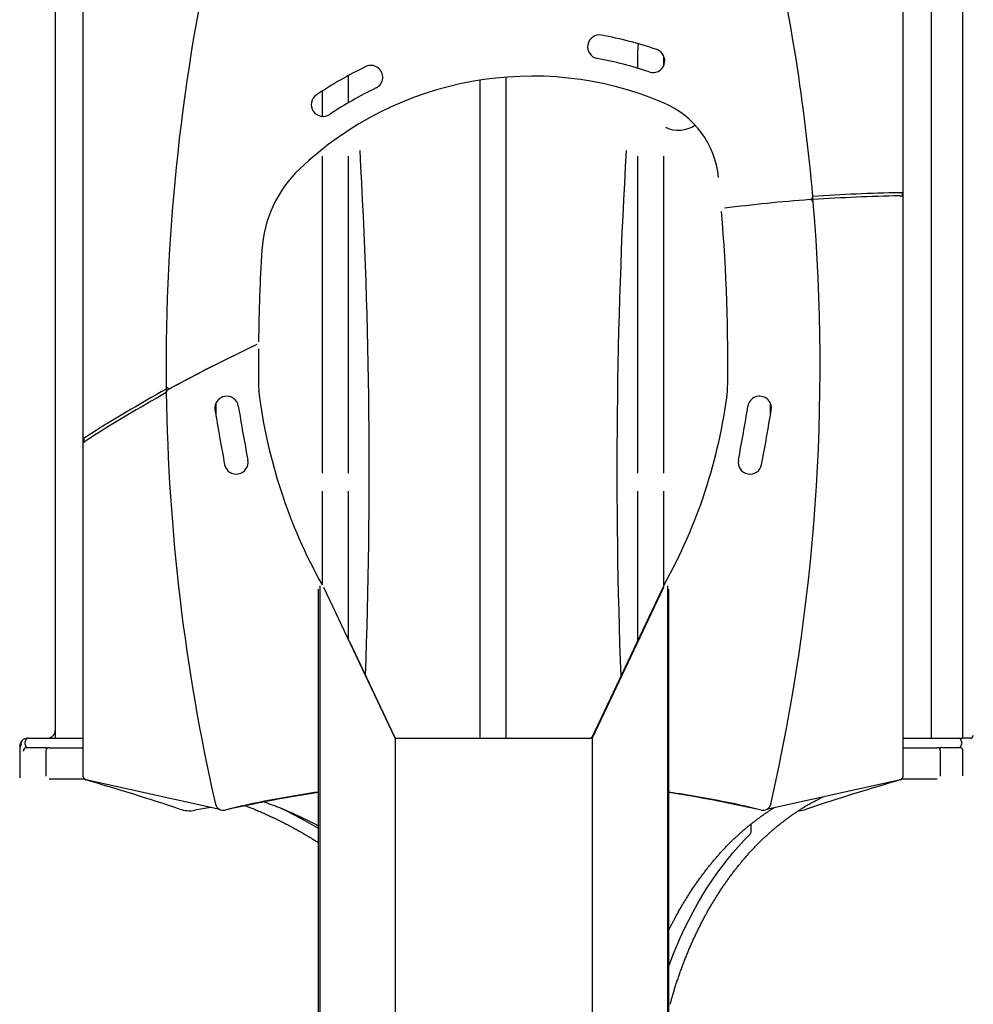
# Model space of a CAD drawing. Extents: x -4668 to 12200, y -2050 to 1923.
# Drawn here: x 2591 to 3802, y -188 to 1062 of the extents above; entities that cross this region are included whole.
import ezdxf

# ---------------------------------------------------------------- set-up
doc = ezdxf.new("R2010")
doc.units = 0

msp = doc.modelspace()

# ---------------------------------------------------------------- linework, layer by layer
at = {"color": 7, "linetype": 'Continuous'}
for p, q in [((2636.4, 1139.6), (2636.4, 160)), ((2672.1, 101.2), (2672.1, 1146.3)), ((3712.1, 1146.3), (3712.1, 101.2)), ((3747.9, 1140), (3747.9, 150)), ((3787.9, 1140), (3787.9, 150)), ((3375.4, 1020), (3375.4, 1000)), ((3408.8, 1004.1), (3408.8, 1015)), ((3008.8, 956.5), (3008.8, 991)), ((3208.8, 150), (3208.8, 988.8)), ((3175.4, 984.9), (3175.4, 150)), ((2975.4, 971.1), (2975.4, 938.8)), ((2975.4, 888.6), (2975.4, 486.4)), ((3008.8, 486.4), (3008.8, 888.6)), ((3375.4, 888.6), (3375.4, 486.4)), ((3408.8, 486.4), (3408.8, 888.6)), ((3711.6, 838.1), (3711.6, 842.1)), ((2672.7, 530.4), (2672.7, 525.8)), ((2672.7, 525.8), (2672.7, 525.7)), ((2975.4, 463.6), (2975.4, 344.6)), ((3008.8, 274.6), (3008.8, 463.6)), ((3375.4, 463.6), (3375.4, 273.3)), ((3408.8, 344), (3408.8, 463.6)), ((2970.2, 339.2), (2970.2, -692)), ((2972.2, 343.5), (2972.2, -690.3)), ((3067.8, 150), (2977.2, 341.4)), ((3408.3, 341.4), (3317.8, 150)), ((3318.2, 152.3), (3409, 344.3)), ((3413.3, 343.5), (3413.3, -690.3)), ((3415.3, -692), (3415.3, 339.2)), ((3009.7, 272.7), (3067, 151.7)), ((3318.5, 151.7), (3375.8, 272.7)), ((2602.4, 150), (2601.4, 150)), ((2602.4, 150), (2628.1, 150)), ((2628.1, 150), (2672.1, 150)), ((2636.4, 160), (2636.4, 150)), ((3067.8, 150), (3067.8, -820.1)), ((3067.8, 150), (3317.8, 150)), ((3069.8, 150), (3315.8, 150)), ((3317.8, 150), (3317.8, -820.1)), ((3712.1, 150), (3756.8, 150)), ((3756.8, 150), (3782.4, 150)), ((3782.4, 150), (3783.9, 150)), ((3783.9, 150), (3787.9, 150)), ((3797.6, 150), (3787.9, 150)), ((2591.4, 140), (2591.4, 99.6)), ((2593.4, 142), (2593.4, 146)), ((2598.4, 142), (2598.4, 146)), ((2600.3, 138.1), (2622.9, 138.1)), ((2622.9, 138.1), (2623.4, 138.1)), ((2624.2, 138), (2626.6, 138)), ((2628.1, 138), (2626.6, 138)), ((2628.6, 138), (2628.1, 138)), ((2628.6, 138), (2672.1, 138)), ((3712.1, 138), (3755.6, 138)), ((3756.8, 138), (3755.6, 138)), ((3758, 138), (3756.8, 138)), ((3758, 138), (3760.1, 138)), ((3761.4, 138.1), (3760.8, 138.1)), ((3761.4, 138.1), (3784, 138.1)), ((3786.4, 146), (3786.4, 142)), ((2624.6, 134), (2624.6, 102)), ((3759.6, 134), (3759.6, 102)), ((3788.4, 102.3), (3788.4, 133.8)), ((2673.7, 98), (2628.6, 98)), ((2845.2, 59.4), (2675.3, 97.3)), ((2688.6, 93.7), (2691.3, 93.7)), ((3709, 97.3), (3538.9, 59.4)), ((3692.9, 93.7), (3695.6, 93.7)), ((3755.6, 98), (3710.5, 98)), ((2888.1, 66.5), (2856.2, 59.9)), ((3529.1, 59.6), (3498.1, 66.1)), ((2833.6, 62), (2813.8, 58.6)), ((2845.5, 59.3), (2845.2, 59.4)), ((3538.9, 59.4), (3538.7, 59.3)), ((3519.5, 32), (3519.5, 41.2))]:
    msp.add_line(p, q, dxfattribs=at)
for points in [[(3376, 1031.2), (3375.6, 1026.6), (3375.4, 1020)], [(3598.4, 829.7), (3598, 834.8), (3597.8, 837.7)], [(3711.6, 842.1), (3711.5, 842.1), (3711.4, 842.1), (3711.3, 842.1), (3711.2, 842.1), (3711.1, 842.1), (3711, 842.1), (3710.9, 842.1), (3710.7, 842.1), (3710.6, 842.1), (3710.5, 842.1), (3710.3, 842.1), (3710.2, 842.1), (3710, 842.1), (3709.9, 842.1), (3709.7, 842.1), (3709.5, 842.1), (3709.4, 842.1), (3709.2, 842.1), (3709, 842.1), (3708.9, 842.1), (3708.7, 842.1), (3708.5, 842.1), (3708.3, 842.1), (3708.1, 842.1)], [(3708.1, 838.1), (3708.3, 838.1), (3708.5, 838.1), (3708.6, 838.1), (3708.8, 838.1), (3709, 838.1), (3709.1, 838.1), (3709.3, 838.1), (3709.5, 838.1), (3709.6, 838.1), (3709.8, 838.1), (3709.9, 838.1), (3710.1, 838.1), (3710.3, 838.1), (3710.4, 838.1), (3710.5, 838.1), (3710.7, 838.1), (3710.8, 838.1), (3710.9, 838.1), (3711, 838.1), (3711.2, 838.1), (3711.3, 838.1), (3711.4, 838.1), (3711.5, 838.1), (3711.6, 838.1)], [(2777.3, 597.6), (2777.4, 594.3), (2777.4, 588.5)], [(2840.5, 558.7), (2840.5, 565.5), (2840.5, 575.5)], [(3543.8, 575.5), (3543.8, 565.5), (3543.8, 558.7)], [(2676.1, 532.6), (2675.9, 532.5), (2675.7, 532.4), (2675.5, 532.2), (2675.3, 532.1), (2675.1, 532), (2674.9, 531.8), (2674.7, 531.7), (2674.6, 531.6), (2674.4, 531.5), (2674.2, 531.4), (2674.1, 531.3), (2673.9, 531.2), (2673.8, 531.1), (2673.6, 531), (2673.5, 530.9), (2673.4, 530.9), (2673.3, 530.8), (2673.2, 530.7), (2673.1, 530.7), (2673, 530.6), (2672.9, 530.6), (2672.8, 530.5), (2672.8, 530.5), (2672.7, 530.4)], [(2672.7, 525.7), (2672.8, 525.8), (2673, 525.8), (2673.1, 525.9), (2673.2, 526), (2673.3, 526.1), (2673.4, 526.1), (2673.5, 526.2), (2673.7, 526.3), (2673.8, 526.4), (2673.9, 526.5), (2674.1, 526.6), (2674.2, 526.7), (2674.4, 526.7), (2674.5, 526.8), (2674.7, 526.9), (2674.8, 527), (2675, 527.1), (2675.2, 527.2), (2675.3, 527.4), (2675.5, 527.5), (2675.6, 527.6), (2675.8, 527.7), (2676, 527.8), (2676.1, 527.9)], [(2600.3, 138.1), (2600.2, 138.1), (2600, 138.1), (2599.9, 138.1), (2599.8, 138.1), (2599.6, 138.1), (2599.5, 138.1), (2599.4, 138), (2599.2, 138), (2599.1, 138), (2599, 137.9), (2598.9, 137.9), (2598.7, 137.9), (2598.6, 137.8), (2598.5, 137.8), (2598.4, 137.7), (2598.2, 137.6), (2598.1, 137.6), (2598, 137.5), (2597.9, 137.4), (2597.8, 137.3), (2597.6, 137.3), (2597.5, 137.2), (2597.4, 137.1), (2597.3, 137), (2597.2, 136.9), (2597.1, 136.8), (2597, 136.7), (2596.9, 136.6), (2596.8, 136.5), (2596.8, 136.4), (2596.7, 136.3), (2596.6, 136.1), (2596.5, 136), (2596.5, 135.9), (2596.4, 135.8), (2596.3, 135.7), (2596.3, 135.5), (2596.2, 135.4), (2596.2, 135.3), (2596.1, 135.2), (2596.1, 135.1), (2596.1, 135), (2596, 134.9), (2596, 134.8), (2596, 134.7), (2596, 134.6), (2596, 134.5), (2595.9, 134.4), (2595.9, 134.3), (2595.9, 134.2), (2595.9, 134.1), (2595.9, 134), (2595.9, 134), (2595.9, 133.9), (2595.9, 133.8), (2595.9, 133.7)], [(3788.4, 133.7), (3788.3, 133.9), (3788.3, 134), (3788.3, 134.1), (3788.3, 134.2), (3788.3, 134.3), (3788.3, 134.5), (3788.3, 134.6), (3788.3, 134.7), (3788.2, 134.8), (3788.2, 135), (3788.2, 135.1), (3788.1, 135.2), (3788.1, 135.3), (3788, 135.4), (3788, 135.6), (3787.9, 135.7), (3787.9, 135.8), (3787.8, 135.9), (3787.7, 136), (3787.7, 136.2), (3787.6, 136.3), (3787.5, 136.4), (3787.4, 136.5), (3787.3, 136.6), (3787.2, 136.7), (3787.1, 136.8), (3787, 136.9), (3786.9, 137), (3786.8, 137.1), (3786.7, 137.2), (3786.6, 137.3), (3786.5, 137.4), (3786.4, 137.4), (3786.2, 137.5), (3786.1, 137.6), (3786, 137.6), (3785.9, 137.7), (3785.8, 137.8), (3785.7, 137.8), (3785.5, 137.9), (3785.4, 137.9), (3785.3, 137.9), (3785.2, 138), (3785.1, 138), (3785, 138), (3784.9, 138), (3784.8, 138.1), (3784.7, 138.1), (3784.6, 138.1), (3784.5, 138.1), (3784.4, 138.1), (3784.3, 138.1), (3784.2, 138.1), (3784.2, 138.1), (3784.1, 138.1), (3784, 138.1)], [(3416.8, -187.6), (3417.1, -186.7), (3417.3, -185.7), (3417.6, -184.8), (3417.9, -183.8), (3418.1, -182.8), (3418.4, -181.8), (3418.7, -180.8), (3419, -179.8), (3419.3, -178.7), (3419.6, -177.6), (3419.9, -176.5), (3420.3, -175.4), (3420.6, -174.2), (3421, -173), (3421.3, -171.8), (3421.7, -170.6), (3422.1, -169.3), (3422.5, -168), (3422.9, -166.7), (3423.3, -165.4), (3423.7, -164), (3424.2, -162.7), (3424.6, -161.4), (3425, -160), (3425.5, -158.7), (3425.9, -157.3), (3426.4, -156), (3426.8, -154.7), (3427.3, -153.3), (3427.7, -152), (3428.2, -150.7), (3428.7, -149.3), (3429.1, -148), (3429.6, -146.7), (3430.1, -145.3), (3430.6, -144), (3431, -142.7), (3431.5, -141.4), (3432, -140.1), (3432.5, -138.8), (3433, -137.5), (3433.5, -136.2), (3434, -134.8), (3434.5, -133.5), (3435, -132.2), (3435.5, -130.9), (3436, -129.7), (3436.5, -128.4), (3437, -127.1), (3437.5, -125.8), (3438.1, -124.5), (3438.6, -123.2), (3439.1, -121.9), (3439.6, -120.7), (3440.2, -119.4), (3440.7, -118.1), (3441.3, -116.8), (3441.8, -115.6), (3442.3, -114.3), (3442.9, -113), (3443.4, -111.8), (3444, -110.5), (3444.6, -109.3), (3445.1, -108), (3445.7, -106.8), (3446.2, -105.5), (3446.8, -104.3), (3447.4, -103), (3448, -101.8), (3448.5, -100.6), (3449.1, -99.3), (3449.7, -98.1), (3450.3, -96.9), (3450.9, -95.6), (3451.5, -94.4), (3452.1, -93.2), (3452.7, -92), (3453.3, -90.8), (3453.9, -89.6), (3454.5, -88.4), (3455.1, -87.2), (3455.7, -85.9), (3456.3, -84.8), (3456.9, -83.6), (3457.6, -82.4), (3458.2, -81.2), (3458.8, -80), (3459.4, -78.8), (3460.1, -77.6), (3460.7, -76.4), (3461.3, -75.3), (3462, -74.1), (3462.6, -72.9), (3463.3, -71.8), (3463.9, -70.6), (3464.6, -69.4), (3465.2, -68.3), (3465.9, -67.1), (3466.5, -66), (3467.2, -64.8), (3467.9, -63.7), (3468.5, -62.5), (3469.2, -61.4), (3469.9, -60.3), (3470.5, -59.1), (3471.2, -58), (3471.9, -56.9), (3472.6, -55.8), (3473.3, -54.6), (3473.9, -53.5), (3474.6, -52.4), (3475.3, -51.3), (3476, -50.2), (3476.7, -49.1), (3477.4, -48), (3478.1, -46.9), (3478.8, -45.8), (3479.5, -44.7), (3480.3, -43.6), (3481, -42.5), (3481.7, -41.5), (3482.4, -40.4), (3483.1, -39.3), (3483.8, -38.2), (3484.6, -37.2), (3485.3, -36.1), (3486, -35.1), (3486.8, -34), (3487.5, -32.9), (3488.2, -31.9), (3489, -30.8), (3489.7, -29.8), (3490.5, -28.8), (3491.2, -27.7), (3492, -26.7), (3492.7, -25.7), (3493.5, -24.7), (3494.2, -23.6), (3495, -22.6), (3495.8, -21.6), (3496.5, -20.6), (3497.3, -19.6), (3498.1, -18.6), (3498.8, -17.6), (3499.6, -16.6), (3500.4, -15.6), (3501.2, -14.6), (3501.9, -13.6), (3502.7, -12.6), (3503.5, -11.7), (3504.3, -10.7), (3505.1, -9.7), (3505.9, -8.8), (3506.7, -7.8), (3507.5, -6.8), (3508.3, -5.9), (3509.1, -4.9), (3509.9, -4), (3510.7, -3), (3511.5, -2.1), (3512.3, -1.2), (3513.1, -0.2), (3513.9, 0.7), (3514.7, 1.6), (3515.6, 2.5), (3516.4, 3.4), (3517.2, 4.4), (3518, 5.3), (3518.9, 6.2), (3519.7, 7.1), (3520.5, 8), (3521.4, 8.9), (3522.2, 9.7), (3523, 10.6), (3523.9, 11.5), (3524.7, 12.4), (3525.6, 13.3), (3526.4, 14.1), (3527.2, 15), (3528.1, 15.9), (3528.9, 16.7), (3529.8, 17.6), (3530.7, 18.4), (3531.5, 19.3), (3532.4, 20.1), (3533.2, 20.9), (3534.1, 21.8), (3535, 22.6), (3535.8, 23.4), (3536.7, 24.2), (3537.6, 25.1), (3538.4, 25.9), (3539.3, 26.7), (3540.2, 27.5), (3541.1, 28.3), (3542, 29.1), (3542.8, 29.9), (3543.7, 30.7), (3544.6, 31.4), (3545.5, 32.2), (3546.4, 33), (3547.3, 33.8), (3548.2, 34.5), (3549.1, 35.3), (3550, 36.1), (3550.9, 36.8), (3551.8, 37.6), (3552.7, 38.3), (3553.6, 39), (3554.5, 39.8), (3555.4, 40.5), (3556.3, 41.2), (3557.2, 42), (3558.1, 42.7), (3559, 43.4), (3559.9, 44.1), (3560.9, 44.8), (3561.8, 45.5), (3562.7, 46.2), (3563.6, 46.9), (3564.6, 47.6), (3565.5, 48.3), (3566.4, 49), (3567.3, 49.6), (3568.3, 50.3), (3569.2, 51), (3570.1, 51.6), (3571.1, 52.3), (3572, 53), (3572.9, 53.6), (3573.9, 54.2), (3574.8, 54.9), (3575.8, 55.5), (3576.7, 56.2), (3577.7, 56.8), (3578.6, 57.4), (3579.5, 58), (3580.5, 58.6), (3581.4, 59.2), (3582.4, 59.9), (3583.4, 60.5), (3584.3, 61.1), (3585.3, 61.6), (3586.2, 62.2), (3587.2, 62.8), (3588.1, 63.4), (3589.1, 64), (3590.1, 64.5), (3591, 65.1), (3592, 65.7), (3593, 66.2), (3593.9, 66.8), (3594.9, 67.3), (3595.8, 67.8), (3596.7, 68.3), (3597.7, 68.8), (3598.6, 69.3), (3599.4, 69.8), (3600.3, 70.3), (3601.2, 70.7), (3602, 71.2), (3602.8, 71.6), (3603.7, 72), (3604.5, 72.4), (3605.2, 72.8), (3606, 73.2), (3606.8, 73.6), (3607.5, 73.9), (3608.3, 74.3), (3609, 74.6), (3609.7, 75), (3610.5, 75.3)], [(2878, 64.4), (2879.1, 63.9), (2880.2, 63.5), (2881.3, 63.1), (2882.5, 62.6), (2883.6, 62.2), (2884.8, 61.7), (2885.9, 61.2), (2887.1, 60.8), (2888.3, 60.3), (2889.5, 59.8), (2890.8, 59.3), (2892, 58.7), (2893.3, 58.2), (2894.6, 57.6), (2895.9, 57.1), (2897.3, 56.5), (2898.6, 55.9), (2900, 55.3), (2901.4, 54.7), (2902.8, 54.1), (2904.2, 53.4), (2905.6, 52.8), (2907, 52.1), (2908.4, 51.5), (2909.8, 50.8), (2911.2, 50.2), (2912.6, 49.5), (2914, 48.8), (2915.5, 48.2), (2916.9, 47.5), (2918.3, 46.8), (2919.7, 46.1), (2921.1, 45.4), (2922.5, 44.7), (2923.9, 44), (2925.3, 43.3), (2926.7, 42.6), (2928.1, 41.9), (2929.5, 41.1), (2930.9, 40.4), (2932.3, 39.7), (2933.7, 39), (2935, 38.2), (2936.4, 37.5), (2937.8, 36.7), (2939.2, 36), (2940.6, 35.2), (2942, 34.4), (2943.4, 33.7), (2944.7, 32.9), (2946.1, 32.1), (2947.5, 31.4), (2948.8, 30.6), (2950.2, 29.8), (2951.5, 29.1), (2952.8, 28.3), (2954, 27.6), (2955.3, 26.9), (2956.5, 26.1), (2957.7, 25.4), (2958.8, 24.7), (2960, 24.1), (2961.1, 23.4), (2962.2, 22.7), (2963.2, 22.1), (2964.3, 21.4), (2965.3, 20.8), (2966.3, 20.2), (2967.3, 19.5), (2968.3, 18.9), (2969.2, 18.3), (2970.2, 17.7)], [(2901.8, 69.2), (2903, 68.7), (2904.3, 68.3), (2905.5, 67.8), (2906.8, 67.4), (2908, 66.9), (2909.3, 66.5), (2910.6, 66), (2911.9, 65.5), (2913.2, 65), (2914.5, 64.5), (2915.8, 64), (2917.1, 63.5), (2918.5, 63), (2919.8, 62.4), (2921.2, 61.9), (2922.6, 61.3), (2923.9, 60.7), (2925.3, 60.2), (2926.7, 59.6), (2928.2, 59), (2929.6, 58.4), (2931, 57.8), (2932.4, 57.2), (2933.8, 56.6), (2935.3, 56), (2936.7, 55.3), (2938.1, 54.7), (2939.5, 54.1), (2940.9, 53.4), (2942.3, 52.8), (2943.8, 52.1), (2945.2, 51.5), (2946.6, 50.8), (2948, 50.2), (2949.4, 49.5), (2950.8, 48.9), (2952.1, 48.2), (2953.4, 47.6), (2954.7, 47), (2956, 46.3), (2957.2, 45.8), (2958.3, 45.2), (2959.4, 44.6), (2960.5, 44.1), (2961.5, 43.6), (2962.5, 43.1), (2963.4, 42.6), (2964.3, 42.2), (2965.1, 41.7), (2965.9, 41.3), (2966.7, 40.9), (2967.4, 40.5), (2968.2, 40.1), (2968.9, 39.8), (2969.5, 39.4), (2970.2, 39)], [(2922, 61.7), (2928.4, 58.6), (2940.4, 52.5), (2952.3, 46.1), (2964.2, 39.3), (2970.2, 35.7)], [(2930.3, 57.7), (2926.5, 59.5), (2922.6, 61.4)], [(3415.3, -93.3), (3415.7, -92.5), (3416.1, -91.7), (3416.5, -90.8), (3416.9, -90), (3417.3, -89.1), (3417.7, -88.3), (3418.2, -87.4), (3418.6, -86.5), (3419.1, -85.6), (3419.6, -84.6), (3420.1, -83.7), (3420.6, -82.7), (3421.1, -81.7), (3421.7, -80.7), (3422.2, -79.6), (3422.8, -78.5), (3423.4, -77.4), (3424, -76.3), (3424.6, -75.2), (3425.2, -74.1), (3425.9, -72.9), (3426.5, -71.8), (3427.1, -70.6), (3427.8, -69.4), (3428.4, -68.3), (3429.1, -67.1), (3429.8, -66), (3430.4, -64.8), (3431.1, -63.7), (3431.7, -62.5), (3432.4, -61.4), (3433.1, -60.3), (3433.8, -59.1), (3434.4, -58), (3435.1, -56.9), (3435.8, -55.8), (3436.5, -54.6), (3437.2, -53.5), (3437.9, -52.4), (3438.6, -51.3), (3439.3, -50.2), (3440, -49.1), (3440.7, -48), (3441.4, -46.9), (3442.1, -45.8), (3442.8, -44.7), (3443.5, -43.6), (3444.2, -42.5), (3444.9, -41.5), (3445.6, -40.4), (3446.4, -39.3), (3447.1, -38.2), (3447.8, -37.2), (3448.5, -36.1), (3449.3, -35.1), (3450, -34), (3450.7, -32.9), (3451.5, -31.9), (3452.2, -30.8), (3453, -29.8), (3453.7, -28.8), (3454.4, -27.7), (3455.2, -26.7), (3456, -25.7), (3456.7, -24.7), (3457.5, -23.6), (3458.2, -22.6), (3459, -21.6), (3459.8, -20.6), (3460.5, -19.6), (3461.3, -18.6), (3462.1, -17.6), (3462.8, -16.6), (3463.6, -15.6), (3464.4, -14.6), (3465.2, -13.6), (3466, -12.6), (3466.7, -11.7), (3467.5, -10.7), (3468.3, -9.7), (3469.1, -8.8), (3469.9, -7.8), (3470.7, -6.8), (3471.5, -5.9), (3472.3, -4.9), (3473.1, -4), (3473.9, -3), (3474.7, -2.1), (3475.5, -1.2), (3476.3, -0.2), (3477.2, 0.7), (3478, 1.6), (3478.8, 2.5), (3479.6, 3.4), (3480.4, 4.4), (3481.3, 5.3), (3482.1, 6.2), (3482.9, 7.1), (3483.7, 8), (3484.6, 8.9), (3485.4, 9.7), (3486.3, 10.6), (3487.1, 11.5), (3487.9, 12.4), (3488.8, 13.3), (3489.6, 14.1), (3490.5, 15), (3491.3, 15.9), (3492.2, 16.7), (3493, 17.6), (3493.9, 18.4), (3494.7, 19.3), (3495.6, 20.1), (3496.5, 20.9), (3497.3, 21.8), (3498.2, 22.6), (3499.1, 23.4), (3499.9, 24.2), (3500.8, 25.1), (3501.7, 25.9), (3502.6, 26.7), (3503.4, 27.5), (3504.3, 28.3), (3505.2, 29.1), (3506.1, 29.9), (3507, 30.7), (3507.8, 31.4), (3508.7, 32.2), (3509.6, 33), (3510.5, 33.8), (3511.4, 34.5), (3512.3, 35.3), (3513.2, 36.1), (3514.1, 36.8), (3515, 37.6), (3515.9, 38.3), (3516.8, 39), (3517.7, 39.8), (3518.6, 40.5), (3519.5, 41.2), (3520.4, 42), (3521.3, 42.7), (3522.3, 43.4), (3523.2, 44.1), (3524.1, 44.8), (3525, 45.5), (3525.9, 46.2), (3526.9, 46.9), (3527.8, 47.6), (3528.7, 48.3), (3529.6, 49), (3530.6, 49.6), (3531.5, 50.3), (3532.4, 51), (3533.3, 51.6), (3534.3, 52.3), (3535.2, 52.9), (3536.1, 53.5), (3536.9, 54.1), (3537.8, 54.7), (3538.6, 55.3), (3539.4, 55.8), (3540.2, 56.3), (3540.9, 56.8), (3541.6, 57.3), (3542.3, 57.8), (3543, 58.2), (3543.7, 58.6), (3544.3, 59), (3544.9, 59.4), (3545.5, 59.8), (3546, 60.1), (3546.6, 60.4), (3547.1, 60.8), (3547.7, 61.1), (3548.2, 61.4)], [(3415.3, -139.1), (3416.4, -136), (3420.7, -124.6), (3425.3, -113.4), (3430.1, -102.3), (3435.1, -91.4), (3440.3, -80.8), (3445.8, -70.3), (3451.4, -60.1), (3457.3, -50.1), (3463.3, -40.4), (3469.6, -30.8), (3476, -21.6), (3482.6, -12.6), (3489.4, -3.8), (3496.3, 4.6), (3503.5, 12.8), (3510.7, 20.7), (3518.2, 28.3)]]:
    msp.add_lwpolyline(points, dxfattribs=at)
for centre, radius, start, end in [((5277.2, 622.2), 2500, 167.0285, 180.5641), ((1107.1, 622.2), 2500, 4.945, 12.9715), ((3327.1, 1027.2), 15, 79.5894, 259.5894), ((3241.6, 561.6), 488.4, 71.1096, 79.5894), ((3241.6, 561.6), 458.4, 71.1096, 79.5894), ((3394.9, 1009.5), 15, 251.1096, 71.1096), ((3241.6, 561.6), 488.4, 115.587, 124.0668), ((3037.1, 988.6), 15, 295.587, 115.587), ((3241.6, 561.6), 428.4, 67.0694, 133.5098), ((3241.6, 561.6), 458.4, 115.587, 124.0668), ((2976.4, 953.8), 15, 124.0668, 304.0668), ((3363.7, 850.2), 115, 5.669, 67.0694), ((3427.6, 960.2), 38.8, 244.5525, 302.9636), ((-3965, 490.2), 7000, 357.86635, 3.32041), ((10349.2, 490.2), 7000, 176.67959, 182.14378), ((3053.4, 759.9), 155, 133.5098, 176.5639), ((3593.8, 837.4), 4, 274.2386, 4.945), ((3739.6, -1157.7), 2000, 90.9022, 94.0672), ((3739.6, -1157.7), 1996, 90.904, 94.065), ((3741.9, -1161.2), 2000, 94.2361, 97.361), ((3741.9, -1161.2), 2000, 94.2386, 97.3538), ((1107.1, 622.2), 2500, 347.1508, 4.7614), ((3594.5, 829.4), 4, 4.7614, 94.2361), ((1097.3, 625.8), 2392.6, 359.1488, 4.61), ((5286.3, 625.8), 2392, 176.5639, 179.35), ((3741.9, -1161.2), 2000, 115.2509, 118.7631), ((3741.9, -1161.2), 2000, 115.1411, 118.6411), ((5287, 625.8), 2392.6, 179.5612, 180.8512), ((3749.8, -1154.7), 2000, 119.0926, 122.4691), ((3749.8, -1154.7), 1996, 119.1547, 122.5422), ((2781.3, 597.6), 4, 180.5641, 298.6411), ((2781.4, 588.6), 4, 118.7631, 180.7722), ((5277.2, 622.2), 2500, 180.7722, 192.8492), ((2898.6, 590.3), 4, 180.8512, 187.1519), ((3564.4, 673.8), 675, 187.1519, 209.1855), ((2819.9, 673.8), 675, 330.7983, 352.8481), ((3485.7, 590.3), 4, 352.8481, 359.1488), ((2854, 568.9), 15, 9.2257, 189.2257), ((3530.3, 568.9), 15, 350.7743, 170.7743), ((5410.5, 984.2), 2605, 189.2257, 190.7743), ((5410.5, 984.2), 2575, 189.2257, 190.7743), ((973.8, 984.2), 2575, 349.2257, 350.7743), ((973.8, 984.2), 2605, 349.2257, 350.7743), ((2866.1, 500), 15, 190.7743, 10.7743), ((3518.1, 500), 15, 169.2257, 349.2257), ((2601.4, 140), 10, 90, 180), ((2602.4, 146), 4, 90, 180), ((2626.4, 160), 10, 270, 0), ((3069.8, 153), 3, 205.35, 270), ((3314.6, 154), 4, 270, 334.7), ((3315.8, 153), 3, 270, 334.65), ((3782.4, 146), 4, 0, 90), ((3797.6, 154), 4, 270, 349.8804), ((2589.4, 142), 4, 300, 0), ((2600.4, 134), 4, 90, 180), ((2602.4, 142), 4, 180, 255.6385), ((2623.3, 135.4), 2.71, 27.6007, 86.1601), ((2628.6, 134), 4, 90, 180), ((3755.6, 134), 4, 0, 90), ((3761, 135.4), 2.76, 94.4315, 151.8076), ((3782.4, 142), 4, 284.3615, 0), ((2676.1, 101.2), 4, 180, 257.42), ((3708.1, 101.2), 4, 282.5803, 0), ((2676.1, 101), 4, 228.8413, 253.9227), ((1844.2, -2785.5), 3000, 71.5354, 73.9227), ((2692.1, 100.5), 7.6, 230.1733, 242.5789), ((4540, -2785.5), 3000, 106.0773, 108.4646), ((3692.1, 100.5), 7.6, 297.4211, 309.8254), ((3708.1, 101), 4, 286.0773, 311.1587), ((3195.7, -1417), 1515, 98.5586, 101.7125), ((3192.1, -1417), 1515, 98.423, 101.4212), ((3192.1, -1417), 1515, 78.5788, 81.53), ((3188.6, -1417), 1515, 78.2117, 81.3934), ((2849.6, 68.5), 10, 192.8492, 284.4927), ((3044, -683.9), 767.1, 101.4212, 104.4927), ((3340.2, -683.9), 767.1, 75.5072, 78.5788), ((3534.7, 68.5), 10, 255.5072, 347.1508), ((2807.1, 98), 40, 251.5354, 279.6822), ((3577.2, 98), 40, 273.9529, 288.4646), ((3514.3, 31.8), 5.23, 317.7596, 1.8436)]:
    msp.add_arc(centre, radius, start, end, dxfattribs=at)

doc.saveas('drawing.dxf')
